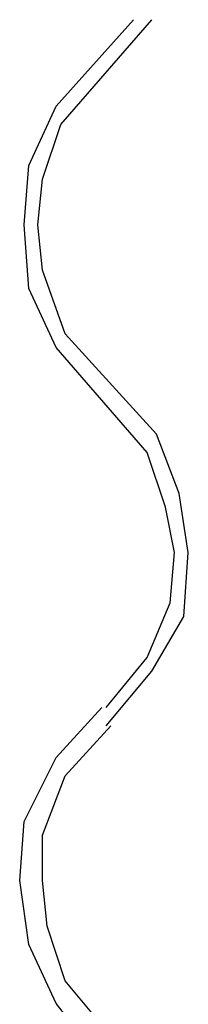
# Model space of a CAD drawing. Units: inches. Extents: x -2 to 217, y -6 to 211.
# Drawn here: x 205 to 207, y 103 to 116 of the extents above; entities that cross this region are included whole.
import ezdxf

# ---------------------------------------------------------------- set-up
doc = ezdxf.new("R2010")
doc.units = ezdxf.units.IN
doc.header["$MEASUREMENT"] = 0
doc.layers.add('ELEC', color=1, linetype='Continuous')

# ---------------------------------------------------------------- blocks, each defined once
blk = doc.blocks.new('VFT140_06_0P')
at = {"layer": 'ELEC', "linetype": 'Continuous'}
for p, q in [((-21.249984, -1.562436), (-22.062468, -1.6875)), ((-20.374968, -1.624968), (-21.249984, -1.562436)), ((-22.062468, -1.6875), (-22.875, -1.999968)), ((-21.249984, -1.749936), (-21.874968, -1.875)), ((-20.562468, -1.812468), (-21.249984, -1.749936)), ((-19.624968, -2.0625), (-20.374968, -1.624968)), ((-21.874968, -1.875), (-22.624968, -2.124936)), ((-19.812468, -2.124936), (-20.562468, -1.812468)), ((-22.875, -1.999968), (-24.249984, -3.249936)), ((-13.875, -1.999968), (-15.375, -3.249936)), ((-27.124968, -3.312468), (-28.562484, -2.0625)), ((-22.624968, -2.124936), (-24.062484, -3.375)), ((-19.125, -2.687436), (-19.812468, -2.124936)), ((-18.874968, -2.687436), (-19.624968, -2.0625)), ((-13.562532, -2.187468), (-15.062484, -3.375)), ((-27.375, -3.375), (-28.562484, -2.312436)), ((-18.1875, -3.249936), (-18.874968, -2.625)), ((-18.437484, -3.375), (-19.125, -2.749968)), ((-26.562468, -3.75), (-27.375, -3.375)), ((-26.374968, -3.5625), (-27.124968, -3.312468)), ((-24.249984, -3.249936), (-25.125, -3.5625)), ((-24.062484, -3.375), (-24.874968, -3.75)), ((-17.562468, -3.812436), (-18.437484, -3.375)), ((-17.374968, -3.5625), (-18.1875, -3.249936)), ((-15.375, -3.249936), (-16.125, -3.499968)), ((-15.062484, -3.375), (-15.874968, -3.75)), ((-16.125, -3.499968), (-16.749984, -3.5625)), ((-25.749984, -3.624936), (-26.374968, -3.5625)), ((-25.125, -3.5625), (-25.749984, -3.624936)), ((-16.749984, -3.5625), (-17.374968, -3.5625)), ((-25.749984, -3.812436), (-26.562468, -3.75)), ((-24.874968, -3.75), (-25.749984, -3.812436)), ((-15.874968, -3.75), (-16.749984, -3.874968)), ((-16.749984, -3.874968), (-17.562468, -3.812436))]:
    blk.add_line(p, q, dxfattribs=at)

msp = doc.modelspace()

# ---------------------------------------------------------------- block references
at = {"rotation": 270}
msp.add_blockref('VFT140_06_0P', (209.038, 87.815), dxfattribs=at)

doc.saveas('drawing.dxf')
